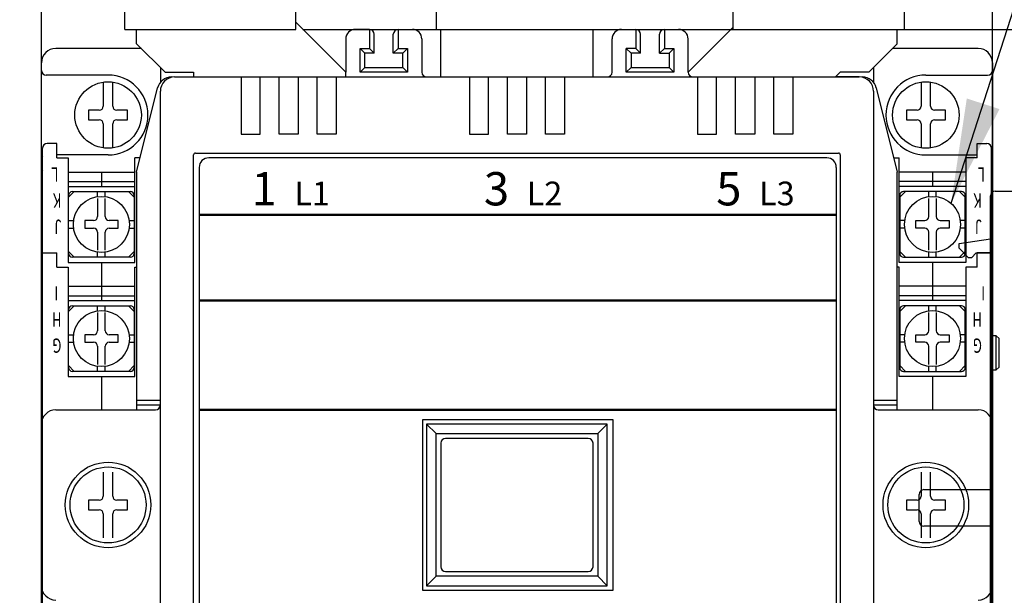
# Model space of a CAD drawing. Extents: x 394 to 3005, y -956 to 449.
# Drawn here: x 1456 to 1559, y -705 to -645 of the extents above; entities that cross this region are included whole.
import ezdxf

# ---------------------------------------------------------------- set-up
doc = ezdxf.new("R2010")
doc.units = 0
doc.linetypes.add('DASHDOT', pattern=[10, 5, -2.5, 0, -2.5])
doc.layers.get('0').update_dxf_attribs({"linetype": 'CONTINUOUS'})
doc.layers.get('DEFPOINTS').update_dxf_attribs({"linetype": 'CONTINUOUS'})
for name, color, linetype in [('DIM', 3, 'CONTINUOUS'), ('E_TEXT', 121, 'CONTINUOUS'), ('INTERIOR_WALLS', 7, 'CONTINUOUS'), ('LANDSCAPE', 7, 'CONTINUOUS'), ('LAYER_3', 5, 'CONTINUOUS'), ('PART1', 7, 'CONTINUOUS'), ('PART10', 45, 'CONTINUOUS'), ('PART2', 40, 'CONTINUOUS'), ('PART3', 2, 'CONTINUOUS')]:
    doc.layers.add(name, color=color, linetype=linetype)
doc.styles.add('DAYUSP', font='simplex.shx', dxfattribs={"bigfont": 'chineset.shx'})
doc.styles.get("Standard").update_dxf_attribs({"font": 'txt.shx'})
doc.dimstyles.get("Standard").update_dxf_attribs({"dimtxt": 3, "dimasz": 3, "dimexe": 1.875, "dimexo": 1.5, "dimgap": 1.125, "dimtad": 1, "dimdsep": 46, "dimlunit": 6, "dimtxsty": 'DAYUSP', "dimcen": -1.5, "dimadec": 0, "dimazin": 0, "dimtfac": 1, "dimtmove": 0, "dimatfit": 3, "dimfxl": 0, "dimtolj": 1, "dimtzin": 0, "dimarcsym": 0})
doc.dimstyles.new('STANDARD$0', dxfattribs={"dimtxt": 0.18, "dimasz": 0.18, "dimexe": 0.18, "dimexo": 0.0625, "dimgap": 0.09, "dimtad": 0, "dimtih": 1, "dimtoh": 1, "dimdec": 4, "dimzin": 0, "dimdsep": 46, "dimtxsty": 'Standard', "dimcen": 0.09, "dimadec": 0, "dimazin": 0, "dimtfac": 1, "dimtdec": 4, "dimtofl": 0, "dimtmove": 0, "dimatfit": 3, "dimfxl": 0, "dimtolj": 1, "dimtzin": 0, "dimarcsym": 0})

# ---------------------------------------------------------------- blocks, each defined once
blk = doc.blocks.new('A$C5CC32F59')
at = {"layer": 'PART10'}
for p, q in [((31.27, 27.4), (34.11, 27.4)), ((30.77, 19.9), (30.77, 26.9)), ((34.61, 26.9), (34.61, 19.9)), ((5.5, 23.2), (5, 19.9)), ((5.5, 23.2), (6, 23.2)), ((7, 22.2), (6, 23.2)), ((59, 22.2), (60, 23.2)), ((60, 23.2), (60.5, 23.2)), ((60.5, 23.2), (61, 19.9)), ((6.5, 21.4), (7, 21.9)), ((7, 21.9), (7, 22.2)), ((59, 21.9), (59, 22.2)), ((59, 21.9), (59.5, 21.4)), ((6.5, 19.9), (6.5, 21.4)), ((15.2, 20.6), (15.5, 20.9)), ((15.5, 20.9), (18.5, 20.9)), ((18.5, 20.9), (18.8, 20.6)), ((59.5, 21.4), (59.5, 19.9)), ((0.5, 19.9), (65.5, 19.9)), ((15.2, 20.6), (18.8, 20.6)), ((15.2, 19.9), (15.2, 20.6)), ((18.8, 20.6), (18.8, 19.9)), ((0, 8), (0, 19.4)), ((66, 19.4), (66, 8)), ((0, 13.7), (66, 13.7)), ((65.5, 7.5), (0.5, 7.5)), ((5.5, 4.2), (5, 7.5)), ((6.5, 7.5), (6.5, 6)), ((30.77, 7.5), (30.77, 0.5)), ((34.61, 7.5), (34.61, 0.5)), ((47.2, 7.5), (47.2, 6.8)), ((50.8, 6.8), (50.8, 7.5)), ((59.5, 6), (59.5, 7.5)), ((60.5, 4.2), (61, 7.5)), ((47.2, 6.8), (50.8, 6.8)), ((47.2, 6.8), (47.5, 6.5)), ((47.5, 6.5), (50.5, 6.5)), ((50.5, 6.5), (50.8, 6.8)), ((7, 5.2), (6, 4.2)), ((6.5, 6), (7, 5.5)), ((7, 5.5), (7, 5.2)), ((59, 5.5), (59.5, 6)), ((59, 5.5), (59, 5.2)), ((59, 5.2), (60, 4.2)), ((6, 4.2), (5.5, 4.2)), ((60, 4.2), (60.5, 4.2)), ((34.11, 0), (31.27, 0))]:
    blk.add_line(p, q, dxfattribs=at)
for centre, start, end in [((31.27, 26.9), 90, 180), ((34.11, 26.9), 0, 90), ((0.5, 19.4), 90, 180), ((65.5, 19.4), 0, 90), ((0.5, 8), 180, 270), ((65.5, 8), 270, 0), ((31.27, 0.5), 180, 270), ((34.11, 0.5), 270, 0)]:
    blk.add_arc(centre, 0.5, start, end, dxfattribs=at)
blk = doc.blocks.new('A$C236054AE')
at = {"layer": 'INTERIOR_WALLS', "const_width": 0.25}
blk.add_lwpolyline([(-43.5, 12.5), (23.5, 12.5)], dxfattribs=at)
at = {"layer": 'LANDSCAPE'}
blk.add_line((-41.5, -35.5), (21.5, -35.5), dxfattribs=at)
at = {"layer": 'LANDSCAPE', "const_width": 0.25}
blk.add_lwpolyline([(-43.5, 1), (23.5, 1)], dxfattribs=at)
at = {"layer": 'LAYER_3'}
for p, q in [((22.5, 27.5), (-42.5, 27.5)), ((-43.5, 26.5), (-43.5, -44.5)), ((23.5, 26.5), (23.5, -44.5)), ((-41.5, -29.5), (21.5, -29.5)), ((-42.5, -45.5), (22.5, -45.5))]:
    blk.add_line(p, q, dxfattribs=at)
at = {"layer": 'LAYER_3', "const_width": 0.25}
for points in [[(-43.5, 21.5), (23.5, 21.5)], [(-43.5, -20.5), (23.5, -20.5)], [(-43.5, -39.5), (23.5, -39.5)]]:
    blk.add_lwpolyline(points, dxfattribs=at)
at = {"layer": 'LAYER_3'}
blk.add_lwpolyline([(-20, -18), (-20, 0), (0, 0), (0, -18), (-20, -18)], dxfattribs=at)
for centre, start, end in [((-42.5, 26.5), 90, 180), ((22.5, 26.5), 0, 90), ((-42.5, -44.5), 180, 270), ((22.5, -44.5), 270, 0)]:
    blk.add_arc(centre, 1, start, end, dxfattribs=at)
at = {"layer": 'E_TEXT', "style": 'DAYUSP'}
for s, height, p in [('1', 3.5, (-38, 22.5)), ('3', 3.5, (-13.56, 22.5)), ('5', 3.5, (10.87, 22.5)), ('L1', 2.5, (-33.5, 22.5)), ('L2', 2.5, (-9.06, 22.5)), ('L3', 2.5, (15.37, 22.5)), ('2', 3.5, (-38, -44.5)), ('4', 3.5, (-13.56, -44.5)), ('6', 3.5, (10.87, -44.5)), ('T1', 2.5, (-33.5, -44.5)), ('T2', 2.5, (-9.06, -44.5)), ('T3', 2.5, (15.37, -44.5))]:
    blk.add_text(s, height=height, dxfattribs=at).set_placement(p)
blk = doc.blocks.new('*D238')
at = {"color": 0, "lineweight": -2}
for p, q in [((1664.39, -640.59), (1689.45, -640.59)), ((1687.58, -651.59), (1687.58, -781.59)), ((1490.39, -792.59), (1689.45, -792.59))]:
    blk.add_line(p, q, dxfattribs=at)
at = {"color": 0}
for points in [[(1685.75, -651.59), (1689.41, -651.59), (1687.58, -640.59)], [(1685.75, -781.59), (1689.41, -781.59), (1687.58, -792.59)]]:
    blk.add_solid(points, dxfattribs=at)
at = {"layer": 'DEFPOINTS', "color": 0}
for p in [(1662.89, -640.59), (1488.89, -792.59), (1687.58, -792.59)]:
    blk.add_point(p, dxfattribs=at)
at = {"color": 0, "insert": (1680.08, -716.59), "char_height": 9, "attachment_point": 5, "rotation": 90, "style": 'DAYUSP'}
blk.add_mtext('\\A1;152', dxfattribs=at)
blk = doc.blocks.new('*D243')
at = {"color": 0, "lineweight": -2}
for p, q in [((1463.39, -625.59), (1443.65, -625.59)), ((1445.53, -834.59), (1445.53, -636.59)), ((1456.39, -845.59), (1443.65, -845.59))]:
    blk.add_line(p, q, dxfattribs=at)
at = {"color": 0}
for points in [[(1443.7, -636.59), (1447.36, -636.59), (1445.53, -625.59)], [(1443.7, -834.59), (1447.36, -834.59), (1445.53, -845.59)]]:
    blk.add_solid(points, dxfattribs=at)
at = {"layer": 'DEFPOINTS', "color": 0}
for p in [(1445.53, -625.59), (1464.89, -625.59), (1457.89, -845.59)]:
    blk.add_point(p, dxfattribs=at)
at = {"color": 0, "insert": (1438.03, -735.59), "char_height": 9, "attachment_point": 5, "rotation": 90, "style": 'DAYUSP'}
blk.add_mtext('\\A1;220', dxfattribs=at)
blk = doc.blocks.new('*D247')
at = {"color": 0, "lineweight": -2}
for p, q in [((1557.89, -661.19), (1557.89, -570.71)), ((1569.89, -661.19), (1569.89, -570.71)), ((1546.89, -572.58), (1535.89, -572.58)), ((1557.89, -572.58), (1569.89, -572.58)), ((1580.89, -572.58), (1610.75, -572.58))]:
    blk.add_line(p, q, dxfattribs=at)
at = {"color": 0}
for points in [[(1546.89, -570.75), (1546.89, -574.42), (1557.89, -572.58)], [(1580.89, -570.75), (1580.89, -574.42), (1569.89, -572.58)]]:
    blk.add_solid(points, dxfattribs=at)
at = {"layer": 'DEFPOINTS', "color": 0}
for p in [(1569.89, -572.58), (1557.89, -662.69), (1569.89, -662.69)]:
    blk.add_point(p, dxfattribs=at)
at = {"color": 0, "insert": (1601.32, -565.08), "char_height": 9, "attachment_point": 5, "style": 'DAYUSP'}
blk.add_mtext('\\A1;12', dxfattribs=at)

msp = doc.modelspace()

# ---------------------------------------------------------------- linework, layer by layer
at = {"layer": 'PART2'}
for p, q in [((1457.891, -753.59), (1457.891, -632.59)), ((1489.891, -650.09), (1484.641, -644.84)), ((1467.891, -647.09), (1467.891, -645.59)), ((1485.391, -645.59), (1494.791, -645.59)), ((1490.318, -645.59), (1492.991, -645.59)), ((1492.391, -645.59), (1490.891, -645.59)), ((1492.391, -645.59), (1492.391, -647.59)), ((1492.891, -648.09), (1492.891, -646.09)), ((1494.791, -645.59), (1499.891, -645.59)), ((1494.791, -645.59), (1499.891, -645.59)), ((1494.891, -648.09), (1494.891, -646.09)), ((1495.391, -645.59), (1495.391, -647.59)), ((1495.391, -645.59), (1496.891, -645.59)), ((1499.891, -650.59), (1499.891, -645.59)), ((1515.891, -650.59), (1515.891, -645.59)), ((1520.891, -648.09), (1520.891, -646.09)), ((1522.891, -648.09), (1522.891, -646.09)), ((1523.391, -645.59), (1523.391, -647.59)), ((1525.891, -650.09), (1530.64, -645.341)), ((1547.891, -647.09), (1547.891, -645.59)), ((1557.891, -745.59), (1557.891, -645.59)), ((1489.891, -646.59), (1489.891, -650.09)), ((1497.891, -646.59), (1497.891, -650.09)), ((1517.891, -650.09), (1517.891, -646.59)), ((1525.891, -650.09), (1525.891, -646.59)), ((1468.391, -647.59), (1459.391, -647.59)), ((1491.391, -647.59), (1492.391, -647.59)), ((1491.891, -649.59), (1491.891, -648.09)), ((1492.891, -648.09), (1491.891, -648.09)), ((1492.391, -647.59), (1492.891, -648.09)), ((1494.891, -648.09), (1495.391, -647.59)), ((1495.891, -648.09), (1494.891, -648.09)), ((1495.391, -647.59), (1496.391, -647.59)), ((1495.891, -648.09), (1496.391, -647.59)), ((1495.891, -649.59), (1495.891, -648.09)), ((1519.891, -648.09), (1519.391, -647.59)), ((1519.891, -648.09), (1519.891, -649.59)), ((1520.891, -648.09), (1519.891, -648.09)), ((1520.391, -647.59), (1520.891, -648.09)), ((1523.391, -647.59), (1522.891, -648.09)), ((1522.891, -648.09), (1523.891, -648.09)), ((1523.391, -647.59), (1524.391, -647.59)), ((1523.891, -648.09), (1524.391, -647.59)), ((1523.891, -648.09), (1523.891, -649.59)), ((1556.391, -647.59), (1547.391, -647.59)), ((1457.891, -695.59), (1457.891, -649.09)), ((1557.891, -649.09), (1557.891, -742.09)), ((1470.391, -649.59), (1470.391, -651.153)), ((1473.891, -650.09), (1473.891, -650.59)), ((1489.891, -650.59), (1489.891, -650.09)), ((1491.891, -649.59), (1491.391, -650.09)), ((1491.891, -649.59), (1495.891, -649.59)), ((1495.891, -649.59), (1496.391, -650.09)), ((1519.891, -649.59), (1519.391, -650.09)), ((1519.891, -649.59), (1523.891, -649.59)), ((1523.891, -649.59), (1524.391, -650.09)), ((1541.891, -650.09), (1541.391, -650.59)), ((1545.391, -649.59), (1545.391, -651.153)), ((1464.891, -650.39), (1458.391, -650.39)), ((1464.391, -651.126), (1464.391, -653.671)), ((1465.391, -653.671), (1465.391, -651.126)), ((1471.891, -650.59), (1543.891, -650.59)), ((1471.891, -650.59), (1474.391, -650.59)), ((1543.891, -650.59), (1541.391, -650.59)), ((1550.391, -651.126), (1550.391, -653.671)), ((1550.891, -650.39), (1557.391, -650.39)), ((1551.391, -653.671), (1551.391, -651.126)), ((1467.891, -660.59), (1470.107, -651.726)), ((1470.391, -739.09), (1470.391, -652.09)), ((1545.391, -652.09), (1545.391, -739.09)), ((1545.675, -651.726), (1547.891, -660.59)), ((1463.972, -654.09), (1462.841, -654.09)), ((1462.841, -654.09), (1462.841, -655.09)), ((1466.941, -654.09), (1465.81, -654.09)), ((1466.941, -655.09), (1466.941, -654.09)), ((1549.972, -654.09), (1548.841, -654.09)), ((1548.841, -654.09), (1548.841, -655.09)), ((1552.941, -654.09), (1551.81, -654.09)), ((1552.941, -655.09), (1552.941, -654.09)), ((1462.841, -655.09), (1463.972, -655.09)), ((1465.81, -655.09), (1466.941, -655.09)), ((1548.841, -655.09), (1549.972, -655.09)), ((1551.81, -655.09), (1552.941, -655.09)), ((1464.391, -655.509), (1464.391, -658.054)), ((1465.391, -658.054), (1465.391, -655.509)), ((1550.391, -655.509), (1550.391, -658.054)), ((1551.391, -658.054), (1551.391, -655.509)), ((1457.991, -733.09), (1457.991, -658.09)), ((1459.491, -657.59), (1458.491, -657.59)), ((1459.491, -659.09), (1459.491, -657.59)), ((1556.291, -657.59), (1557.291, -657.59)), ((1556.291, -659.09), (1556.291, -657.59)), ((1557.791, -733.09), (1557.791, -658.09)), ((1464.891, -658.79), (1459.491, -658.79)), ((1459.491, -659.09), (1460.691, -659.09)), ((1468.266, -659.09), (1467.691, -659.09)), ((1473.891, -732.39), (1473.891, -658.79)), ((1474.091, -658.59), (1541.691, -658.59)), ((1492.891, -658.59), (1498.891, -658.59)), ((1516.891, -658.59), (1522.891, -658.59)), ((1541.891, -658.79), (1541.891, -732.39)), ((1547.516, -659.09), (1548.091, -659.09)), ((1550.891, -658.79), (1556.291, -658.79)), ((1556.291, -659.09), (1555.091, -659.09)), ((1460.691, -660.59), (1467.691, -660.59)), ((1464.191, -660.59), (1464.191, -662.09)), ((1467.891, -660.59), (1467.891, -685.59)), ((1547.891, -685.59), (1547.891, -660.59)), ((1555.091, -660.59), (1548.091, -660.59)), ((1551.591, -660.59), (1551.591, -662.09)), ((1460.691, -661.59), (1467.691, -661.59)), ((1555.091, -661.59), (1548.091, -661.59)), ((1460.691, -662.09), (1467.691, -662.09)), ((1460.741, -663.24), (1461.341, -662.64)), ((1461.141, -662.64), (1467.241, -662.64)), ((1463.791, -663.167), (1463.791, -662.64)), ((1464.591, -663.167), (1464.591, -662.64)), ((1467.041, -662.64), (1467.641, -663.24)), ((1555.091, -662.09), (1548.091, -662.09)), ((1548.741, -662.64), (1548.141, -663.24)), ((1554.641, -662.64), (1548.541, -662.64)), ((1551.191, -663.167), (1551.191, -662.64)), ((1551.991, -663.167), (1551.991, -662.64)), ((1555.041, -663.24), (1554.441, -662.64)), ((1460.741, -669.14), (1460.741, -663.04)), ((1463.791, -663.369), (1463.791, -665.271)), ((1464.591, -665.271), (1464.591, -663.369)), ((1467.641, -663.04), (1467.641, -669.14)), ((1548.141, -663.04), (1548.141, -669.14)), ((1551.191, -665.271), (1551.191, -663.369)), ((1551.991, -663.369), (1551.991, -665.271)), ((1555.041, -669.14), (1555.041, -663.04)), ((1460.741, -665.69), (1461.268, -665.69)), ((1462.441, -665.69), (1462.441, -666.49)), ((1463.372, -665.69), (1462.441, -665.69)), ((1465.941, -665.69), (1465.01, -665.69)), ((1465.941, -666.49), (1465.941, -665.69)), ((1467.114, -665.69), (1467.641, -665.69)), ((1548.668, -665.69), (1548.141, -665.69)), ((1549.841, -665.69), (1550.772, -665.69)), ((1549.841, -666.49), (1549.841, -665.69)), ((1552.41, -665.69), (1553.341, -665.69)), ((1553.341, -665.69), (1553.341, -666.49)), ((1555.041, -665.69), (1554.514, -665.69)), ((1460.741, -666.49), (1461.268, -666.49)), ((1462.441, -666.49), (1463.372, -666.49)), ((1465.01, -666.49), (1465.941, -666.49)), ((1467.114, -666.49), (1467.641, -666.49)), ((1548.668, -666.49), (1548.141, -666.49)), ((1550.772, -666.49), (1549.841, -666.49)), ((1553.341, -666.49), (1552.41, -666.49)), ((1555.041, -666.49), (1554.514, -666.49)), ((1463.791, -666.909), (1463.791, -668.811)), ((1464.591, -668.811), (1464.591, -666.909)), ((1551.191, -668.811), (1551.191, -666.909)), ((1551.991, -666.909), (1551.991, -668.811)), ((1457.991, -669.09), (1459.491, -669.09)), ((1459.491, -670.59), (1459.491, -669.09)), ((1460.741, -668.94), (1461.341, -669.54)), ((1467.241, -669.54), (1461.141, -669.54)), ((1463.791, -669.54), (1463.791, -669.013)), ((1464.591, -669.54), (1464.591, -669.013)), ((1467.041, -669.54), (1467.641, -668.94)), ((1548.741, -669.54), (1548.141, -668.94)), ((1548.541, -669.54), (1554.641, -669.54)), ((1551.191, -669.54), (1551.191, -669.013)), ((1551.991, -669.54), (1551.991, -669.013)), ((1555.041, -668.94), (1554.441, -669.54)), ((1557.791, -669.09), (1556.291, -669.09)), ((1556.291, -670.59), (1556.291, -669.09)), ((1459.491, -670.59), (1460.691, -670.59)), ((1460.691, -670.59), (1460.691, -682.09)), ((1464.191, -670.09), (1464.191, -674.09)), ((1467.691, -682.09), (1467.691, -670.59)), ((1467.691, -670.59), (1467.891, -670.59)), ((1548.091, -670.59), (1547.891, -670.59)), ((1548.091, -682.09), (1548.091, -670.59)), ((1551.591, -670.09), (1551.591, -674.09)), ((1555.091, -670.59), (1555.091, -682.09)), ((1556.291, -670.59), (1555.091, -670.59)), ((1460.691, -672.59), (1467.691, -672.59)), ((1555.091, -672.59), (1548.091, -672.59)), ((1460.691, -673.59), (1467.691, -673.59)), ((1555.091, -673.59), (1548.091, -673.59)), ((1460.691, -674.09), (1467.691, -674.09)), ((1460.741, -675.24), (1461.341, -674.64)), ((1460.741, -681.14), (1460.741, -675.04)), ((1461.141, -674.64), (1467.241, -674.64)), ((1463.791, -675.167), (1463.791, -674.64)), ((1464.591, -675.167), (1464.591, -674.64)), ((1467.041, -674.64), (1467.641, -675.24)), ((1467.641, -675.04), (1467.641, -681.14)), ((1555.091, -674.09), (1548.091, -674.09)), ((1548.741, -674.64), (1548.141, -675.24)), ((1548.141, -675.04), (1548.141, -681.14)), ((1554.641, -674.64), (1548.541, -674.64)), ((1551.191, -675.167), (1551.191, -674.64)), ((1551.991, -675.167), (1551.991, -674.64)), ((1555.041, -675.24), (1554.441, -674.64)), ((1555.041, -681.14), (1555.041, -675.04)), ((1463.791, -675.369), (1463.791, -677.271)), ((1464.591, -677.271), (1464.591, -675.369)), ((1551.191, -677.271), (1551.191, -675.369)), ((1551.991, -675.369), (1551.991, -677.271)), ((1460.741, -677.69), (1461.268, -677.69)), ((1462.441, -677.69), (1462.441, -678.49)), ((1463.372, -677.69), (1462.441, -677.69)), ((1465.941, -677.69), (1465.01, -677.69)), ((1465.941, -678.49), (1465.941, -677.69)), ((1467.114, -677.69), (1467.641, -677.69)), ((1548.668, -677.69), (1548.141, -677.69)), ((1549.841, -677.69), (1550.772, -677.69)), ((1549.841, -678.49), (1549.841, -677.69)), ((1552.41, -677.69), (1553.341, -677.69)), ((1553.341, -677.69), (1553.341, -678.49)), ((1555.041, -677.69), (1554.514, -677.69)), ((1558.291, -677.79), (1557.791, -677.79)), ((1558.291, -681.39), (1558.291, -677.79)), ((1558.591, -678.09), (1558.291, -677.79)), ((1558.591, -681.09), (1558.591, -678.09)), ((1460.741, -678.49), (1461.268, -678.49)), ((1462.441, -678.49), (1463.372, -678.49)), ((1463.791, -678.909), (1463.791, -680.811)), ((1464.591, -680.811), (1464.591, -678.909)), ((1465.01, -678.49), (1465.941, -678.49)), ((1467.114, -678.49), (1467.641, -678.49)), ((1548.668, -678.49), (1548.141, -678.49)), ((1550.772, -678.49), (1549.841, -678.49)), ((1551.191, -680.811), (1551.191, -678.909)), ((1551.991, -678.909), (1551.991, -680.811)), ((1553.341, -678.49), (1552.41, -678.49)), ((1555.041, -678.49), (1554.514, -678.49)), ((1460.741, -680.94), (1461.341, -681.54)), ((1463.791, -681.54), (1463.791, -681.013)), ((1464.591, -681.54), (1464.591, -681.013)), ((1467.041, -681.54), (1467.641, -680.94)), ((1548.741, -681.54), (1548.141, -680.94)), ((1551.191, -681.54), (1551.191, -681.013)), ((1551.991, -681.54), (1551.991, -681.013)), ((1555.041, -680.94), (1554.441, -681.54)), ((1558.291, -681.39), (1558.591, -681.09)), ((1460.691, -682.09), (1467.691, -682.09)), ((1467.241, -681.54), (1461.141, -681.54)), ((1464.191, -682.09), (1464.191, -685.59)), ((1555.091, -682.09), (1548.091, -682.09)), ((1548.541, -681.54), (1554.641, -681.54)), ((1551.591, -682.09), (1551.591, -685.59)), ((1557.791, -681.39), (1558.291, -681.39)), ((1470.391, -684.59), (1467.891, -684.59)), ((1470.391, -685.09), (1467.891, -685.09)), ((1547.891, -684.59), (1545.391, -684.59)), ((1547.891, -685.09), (1545.391, -685.09)), ((1459.391, -685.59), (1469.891, -685.59)), ((1545.891, -685.59), (1556.391, -685.59)), ((1457.891, -687.09), (1457.891, -704.09)), ((1517.391, -687.09), (1498.391, -687.09)), ((1498.391, -687.09), (1498.391, -704.09)), ((1498.391, -687.09), (1499.391, -688.09)), ((1516.391, -688.09), (1517.391, -687.09)), ((1517.391, -704.09), (1517.391, -687.09)), ((1557.891, -704.09), (1557.891, -687.09)), ((1499.891, -689.09), (1499.891, -702.09)), ((1515.391, -688.59), (1500.391, -688.59)), ((1515.891, -702.09), (1515.891, -689.09)), ((1464.391, -692.126), (1464.391, -694.671)), ((1465.391, -694.671), (1465.391, -692.126)), ((1550.391, -692.126), (1550.391, -694.671)), ((1551.391, -694.671), (1551.391, -692.126)), ((1457.891, -695.59), (1457.891, -742.09)), ((1463.972, -695.09), (1462.841, -695.09)), ((1462.841, -695.09), (1462.841, -696.09)), ((1466.941, -695.09), (1465.81, -695.09)), ((1466.941, -696.09), (1466.941, -695.09)), ((1549.972, -695.09), (1548.841, -695.09)), ((1548.841, -695.09), (1548.841, -696.09)), ((1552.941, -695.09), (1551.81, -695.09)), ((1552.941, -696.09), (1552.941, -695.09)), ((1462.841, -696.09), (1463.972, -696.09)), ((1464.391, -696.509), (1464.391, -699.054)), ((1465.391, -699.054), (1465.391, -696.509)), ((1465.81, -696.09), (1466.941, -696.09)), ((1548.841, -696.09), (1549.972, -696.09)), ((1550.391, -696.509), (1550.391, -699.054)), ((1551.391, -699.054), (1551.391, -696.509)), ((1551.81, -696.09), (1552.941, -696.09)), ((1500.391, -702.59), (1515.391, -702.59)), ((1499.391, -703.09), (1498.391, -704.09)), ((1498.391, -704.09), (1517.391, -704.09)), ((1517.391, -704.09), (1516.391, -703.09))]:
    msp.add_line(p, q, dxfattribs=at)
at = {"layer": 'PART2', "linetype": 'DASHDOT'}
msp.add_line((1547.891, -646.123), (1547.891, -645.59), dxfattribs=at)
at = {"layer": 'PART2'}
for points in [[(1520.391, -645.59), (1520.391, -647.59), (1519.391, -647.59)], [(1467.891, -647.09), (1470.891, -650.09), (1473.891, -650.09)], [(1547.891, -647.09), (1544.891, -650.09), (1541.891, -650.09)], [(1496.391, -647.59), (1496.391, -650.09), (1491.391, -650.09), (1491.391, -647.59), (1491.891, -648.09)], [(1524.391, -647.59), (1524.391, -650.09), (1519.391, -650.09), (1519.391, -647.59)], [(1478.891, -650.59), (1478.891, -656.59), (1480.891, -656.59), (1480.891, -650.59)], [(1484.891, -650.59), (1484.891, -656.59), (1482.891, -656.59), (1482.891, -650.59)], [(1488.891, -650.59), (1488.891, -656.59), (1486.891, -656.59), (1486.891, -650.59)], [(1502.891, -650.59), (1502.891, -656.59), (1504.891, -656.59), (1504.891, -650.59)], [(1508.891, -650.59), (1508.891, -656.59), (1506.891, -656.59), (1506.891, -650.59)], [(1512.891, -650.59), (1512.891, -656.59), (1510.891, -656.59), (1510.891, -650.59)], [(1526.891, -650.59), (1526.891, -656.59), (1528.891, -656.59), (1528.891, -650.59)], [(1532.891, -650.59), (1532.891, -656.59), (1530.891, -656.59), (1530.891, -650.59)], [(1536.891, -650.59), (1536.891, -656.59), (1534.891, -656.59), (1534.891, -650.59)], [(1460.691, -659.09), (1460.691, -670.09), (1467.691, -670.09), (1467.691, -659.09)], [(1555.091, -659.09), (1555.091, -670.09), (1548.091, -670.09), (1548.091, -659.09)], [(1497.977, -704.59), (1497.977, -686.59), (1517.977, -686.59), (1517.977, -704.59), (1497.977, -704.59)], [(1516.391, -688.09), (1516.391, -703.09), (1499.391, -703.09), (1499.391, -688.09), (1516.391, -688.09)]]:
    msp.add_lwpolyline(points, dxfattribs=at)
for centre, radius in [((1464.891, -654.59), 3.5), ((1550.891, -654.59), 3.5), ((1464.191, -666.09), 2.95), ((1551.591, -666.09), 2.95), ((1464.191, -678.09), 2.95), ((1551.591, -678.09), 2.95), ((1464.891, -695.59), 4.5), ((1464.891, -695.59), 4), ((1464.891, -695.59), 4), ((1550.891, -695.59), 4.5), ((1550.891, -695.59), 4), ((1550.891, -695.59), 4)]:
    msp.add_circle(centre, radius, dxfattribs=at)
for centre, radius, start, end in [((1490.891, -646.59), 1, 90, 180), ((1492.391, -646.09), 0.5, 0, 90), ((1495.391, -646.09), 0.5, 90, 180), ((1496.891, -646.59), 1, 0, 90), ((1518.891, -646.59), 1, 90, 180), ((1520.391, -646.09), 0.5, 0, 90), ((1523.391, -646.09), 0.5, 90, 180), ((1523.391, -646.09), 0.5, 90, 180), ((1524.891, -646.59), 1, 0, 90), ((1459.391, -649.09), 1.5, 90, 180), ((1459.391, -649.09), 1.5, 90, 180), ((1556.391, -649.09), 1.5, 0, 90), ((1556.391, -649.09), 1.5, 0, 90), ((1458.391, -649.89), 0.5, 180, 270), ((1498.391, -650.09), 0.5, 180, 270), ((1517.391, -650.09), 0.5, 270, 0), ((1526.391, -650.09), 0.5, 180, 270), ((1557.391, -649.89), 0.5, 270, 0), ((1464.891, -654.59), 4.2, 270, 90), ((1471.562, -652.09), 1.5, 90, 165.96376), ((1471.891, -652.09), 1.5, 90, 180), ((1471.891, -652.09), 1.5, 90, 180), ((1543.891, -652.09), 1.5, 0, 90), ((1543.891, -652.09), 1.5, 0, 90), ((1544.22, -652.09), 1.5, 14.03648, 90), ((1550.891, -654.59), 4.2, 90, 270), ((1463.972, -653.671), 0.419, 270, 0), ((1465.81, -653.671), 0.419, 180, 270), ((1549.972, -653.671), 0.419, 270, 0), ((1551.81, -653.671), 0.419, 180, 270), ((1463.972, -655.509), 0.419, 0, 90), ((1465.81, -655.509), 0.419, 90, 180), ((1549.972, -655.509), 0.419, 0, 90), ((1551.81, -655.509), 0.419, 90, 180), ((1458.491, -658.09), 0.5, 90, 180), ((1557.291, -658.09), 0.5, 0, 90), ((1458.391, -659.29), 0.5, 143.12507, 180), ((1474.091, -658.79), 0.2, 90, 180), ((1540.477, -660.09), 1, 0, 90), ((1541.691, -658.79), 0.2, 0, 90), ((1458.391, -660.09), 0.5, 180, 216.87493), ((1461.141, -663.04), 0.4, 90, 180), ((1467.241, -663.04), 0.4, 0, 90), ((1548.541, -663.04), 0.4, 90, 180), ((1554.641, -663.04), 0.4, 0, 90), ((1463.372, -665.271), 0.419, 270, 0), ((1465.01, -665.271), 0.419, 180, 270), ((1550.772, -665.271), 0.419, 270, 0), ((1552.41, -665.271), 0.419, 180, 270), ((1463.372, -666.909), 0.419, 0, 90), ((1465.01, -666.909), 0.419, 90, 180), ((1550.772, -666.909), 0.419, 0, 90), ((1552.41, -666.909), 0.419, 90, 180), ((1461.141, -669.14), 0.4, 180, 270), ((1467.241, -669.14), 0.4, 270, 0), ((1548.541, -669.14), 0.4, 180, 270), ((1554.641, -669.14), 0.4, 270, 0), ((1461.141, -675.04), 0.4, 90, 180), ((1467.241, -675.04), 0.4, 0, 90), ((1548.541, -675.04), 0.4, 90, 180), ((1554.641, -675.04), 0.4, 0, 90), ((1463.372, -677.271), 0.419, 270, 0), ((1465.01, -677.271), 0.419, 180, 270), ((1550.772, -677.271), 0.419, 270, 0), ((1552.41, -677.271), 0.419, 180, 270), ((1463.372, -678.909), 0.419, 0, 90), ((1465.01, -678.909), 0.419, 90, 180), ((1550.772, -678.909), 0.419, 0, 90), ((1552.41, -678.909), 0.419, 90, 180), ((1461.141, -681.14), 0.4, 180, 270), ((1467.241, -681.14), 0.4, 270, 0), ((1548.541, -681.14), 0.4, 180, 270), ((1554.641, -681.14), 0.4, 270, 0), ((1469.891, -685.09), 0.5, 270, 0), ((1545.891, -685.09), 0.5, 180, 270), ((1459.391, -687.09), 1.5, 90, 180), ((1556.391, -687.09), 1.5, 0, 90), ((1500.391, -689.09), 0.5, 90, 180), ((1515.391, -689.09), 0.5, 0, 90), ((1463.972, -694.671), 0.419, 270, 0), ((1465.81, -694.671), 0.419, 180, 270), ((1549.972, -694.671), 0.419, 270, 0), ((1551.81, -694.671), 0.419, 180, 270), ((1463.972, -696.509), 0.419, 0, 90), ((1465.81, -696.509), 0.419, 90, 180), ((1549.972, -696.509), 0.419, 0, 90), ((1551.81, -696.509), 0.419, 90, 180), ((1500.391, -702.09), 0.5, 180, 270), ((1515.391, -702.09), 0.5, 270, 0), ((1459.391, -704.09), 1.5, 180, 270), ((1556.391, -704.09), 1.5, 270, 0)]:
    msp.add_arc(centre, radius, start, end, dxfattribs=at)
at = {"layer": 'PART3'}
for p, q in [((1466.64, -645.59), (1466.64, -617.59)), ((1484.641, -645.59), (1484.641, -617.59)), ((1530.64, -645.59), (1530.64, -617.59)), ((1548.641, -645.59), (1548.641, -617.59)), ((1499.391, -627.59), (1499.391, -645.59)), ((1466.64, -645.59), (1484.641, -645.59)), ((1499.391, -645.59), (1627.891, -645.59)), ((1530.64, -645.59), (1548.641, -645.59))]:
    msp.add_line(p, q, dxfattribs=at)

# ---------------------------------------------------------------- block references
at = {"layer": 'DIM'}
msp.add_blockref('A$C236054AE', (1517.977, -686.59), dxfattribs=at)
at = {"layer": 'DIM', "rotation": 90}
msp.add_blockref('A$C5CC32F59', (1577.591, -728.59), dxfattribs=at)

# ---------------------------------------------------------------- texts
at = {"layer": 'PART2', "width": 0.666667}
for s, p in [('L', (1459.675, -660.09)), ('L', (1557.108, -660.09)), ('K', (1459.991, -662.84)), ('K', (1556.791, -662.84)), ('J', (1459.991, -665.59)), ('J', (1556.791, -665.59)), ('I', (1459.662, -672.59)), ('I', (1557.12, -672.59)), ('H', (1459.991, -675.34)), ('H', (1556.791, -675.34)), ('G', (1459.991, -678.09)), ('G', (1556.791, -678.09))]:
    msp.add_text(s, height=1.5, rotation=180, dxfattribs=at).set_placement(p)

# ---------------------------------------------------------------- dimensions: what is measured, and where the dimension line sits
dim = msp.add_linear_dim(base=(1569.891, -572.584), p1=(1557.891, -662.69), p2=(1569.891, -662.69), dimstyle='STANDARD$0', override={"dimtxt": 9, "dimasz": 11, "dimexe": 1.875, "dimexo": 1.5, "dimgap": 3, "dimtad": 1, "dimtih": 0, "dimtoh": 0, "dimdec": 2, "dimzin": 8, "dimlunit": 6, "dimtxsty": 'DAYUSP', "dimcen": -1.5, "dimtdec": 2, "dimtofl": 1})
dim.commit()
dim.dimension.update_dxf_attribs({"geometry": '*D247', "text_midpoint": (1601.32, -565.084)})
for base, p1, p2, picture, middle in [((1445.529, -625.59), (1457.891, -845.59), (1464.891, -625.59), '*D243', (1438.029, -735.59)), ((1687.579, -792.59), (1662.891, -640.59), (1488.891, -792.59), '*D238', (1680.079, -716.59))]:
    dim = msp.add_linear_dim(base=base, p1=p1, p2=p2, angle=90, dimstyle='STANDARD$0', override={"dimtxt": 9, "dimasz": 11, "dimexe": 1.875, "dimexo": 1.5, "dimgap": 3, "dimtad": 1, "dimtih": 0, "dimtoh": 0, "dimdec": 2, "dimzin": 8, "dimlunit": 6, "dimtxsty": 'DAYUSP', "dimcen": -1.5, "dimtdec": 2, "dimtofl": 1})
    dim.commit()
    dim.dimension.update_dxf_attribs({"geometry": picture, "text_midpoint": middle})

# ---------------------------------------------------------------- leaders
at = {"layer": 'PART1'}
msp.add_leader([(1553.539, -663.874), (1575.844, -594.78), (1639.07, -594.78)], dimstyle='Standard', override={"dimtxt": 4, "dimasz": 11}, dxfattribs=at)

doc.saveas('drawing.dxf')
